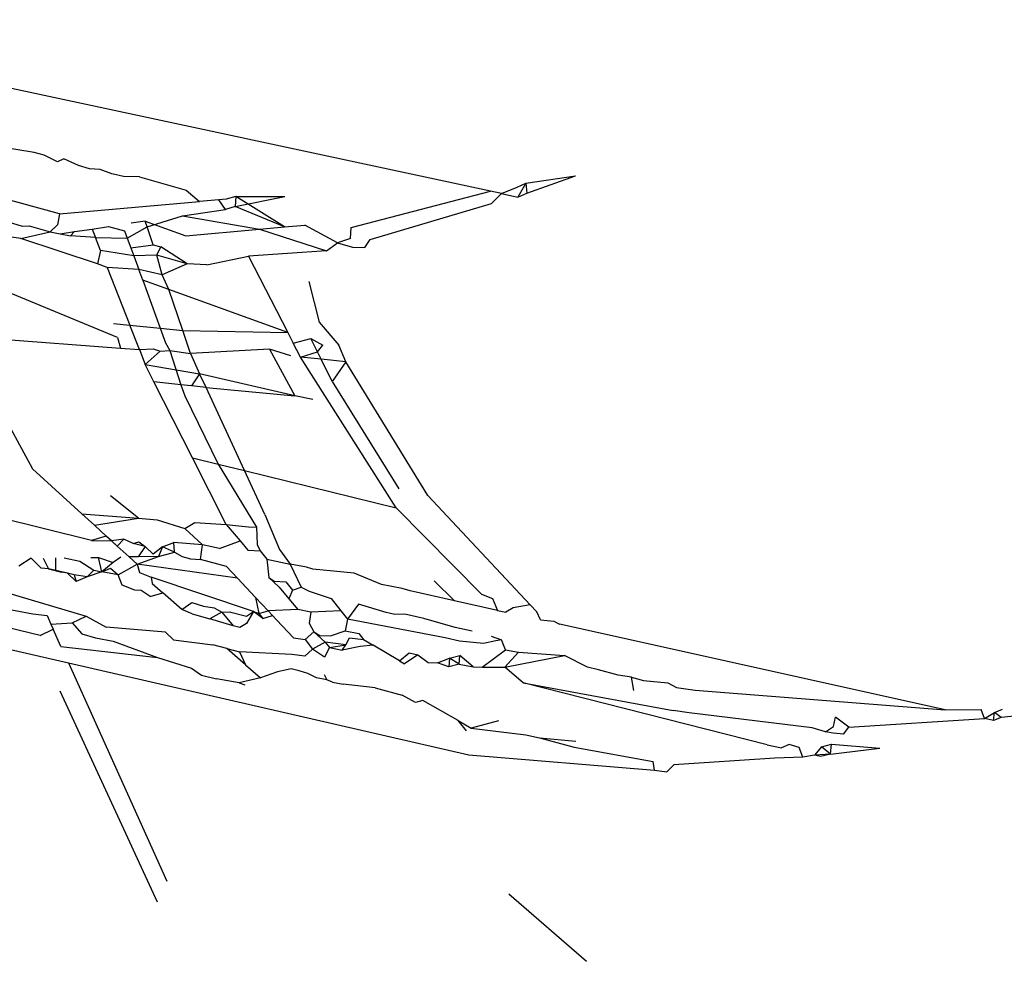
# Model space of a CAD drawing. Units: metres. Extents: x 1.69 to 5.61, y 1.17 to 3.37.
# Drawn here: x 4.18 to 4.18, y 3.33 to 3.34 of the extents above; entities that cross this region are included whole.
import ezdxf

# ---------------------------------------------------------------- set-up
doc = ezdxf.new("R2010")
doc.units = ezdxf.units.M
doc.layers.add('Edges', color=7, linetype='Continuous')

# ---------------------------------------------------------------- blocks, each defined once
blk = doc.blocks.new('Ostrich rs')
at = {"layer": 'Edges'}
for p, q in [((-0.5980274, 1.0091906), (-0.6012342, 1.0100739)), ((-0.5960666, 1.0092938), (-0.5988323, 1.0098863)), ((-0.5981425, 1.0094708), (-0.5984268, 1.0095153)), ((-0.5980982, 1.0094576), (-0.5981425, 1.0094708)), ((-0.598037, 1.0094285), (-0.5980982, 1.0094576)), ((-0.5980074, 1.0094413), (-0.598037, 1.0094285)), ((-0.5979416, 1.009411), (-0.5980074, 1.0094413)), ((-0.5978918, 1.0093962), (-0.5979416, 1.009411)), ((-0.5978429, 1.0093929), (-0.5978918, 1.0093962)), ((-0.5977894, 1.0093734), (-0.5978429, 1.0093929)), ((-0.5977367, 1.0093616), (-0.5977894, 1.0093734)), ((-0.5976643, 1.0093601), (-0.5977367, 1.0093616)), ((-0.5976643, 1.0093601), (-0.5974517, 1.0092982)), ((-0.5959064, 1.0093306), (-0.5956804, 1.0093646)), ((-0.5959024, 1.0092856), (-0.5956804, 1.0093646)), ((-0.5960178, 1.0092833), (-0.5959464, 1.0093126)), ((-0.5959464, 1.0093126), (-0.5959064, 1.0093306)), ((-0.5959064, 1.0093306), (-0.5959434, 1.0092676)), ((-0.5959064, 1.0093306), (-0.5959024, 1.0092856)), ((-0.5974517, 1.0092982), (-0.5973905, 1.0092469)), ((-0.5972254, 1.0092706), (-0.5972694, 1.0092576)), ((-0.5972254, 1.0092706), (-0.5972284, 1.0092246)), ((-0.5972284, 1.0092246), (-0.5970034, 1.0092696)), ((-0.5972254, 1.0092706), (-0.5970034, 1.0092696)), ((-0.5970047, 1.009132), (-0.5972254, 1.0092706)), ((-0.5967004, 1.0091296), (-0.5960666, 1.0092938)), ((-0.5960178, 1.0092833), (-0.5960666, 1.0092938)), ((-0.5960178, 1.0092833), (-0.5960629, 1.009238)), ((-0.5960178, 1.0092833), (-0.5959434, 1.0092676)), ((-0.5959434, 1.0092676), (-0.5959024, 1.0092856)), ((-0.5985542, 1.0092445), (-0.5981976, 1.0091349)), ((-0.5980274, 1.0091906), (-0.5973905, 1.0092469)), ((-0.5973027, 1.0092546), (-0.5973905, 1.0092469)), ((-0.5972694, 1.0092576), (-0.5973027, 1.0092546)), ((-0.5972724, 1.0092116), (-0.5973027, 1.0092546)), ((-0.5972284, 1.0092246), (-0.5972724, 1.0092116)), ((-0.5970047, 1.009132), (-0.5972284, 1.0092246)), ((-0.5966144, 1.0090746), (-0.5960629, 1.009238)), ((-0.5980274, 1.0091906), (-0.5980374, 1.0091416)), ((-0.597629, 1.0091317), (-0.5974679, 1.0091828)), ((-0.5974679, 1.0091828), (-0.5972724, 1.0092116)), ((-0.5974679, 1.0091828), (-0.5971175, 1.0091218)), ((-0.5981976, 1.0091349), (-0.5981652, 1.0091362)), ((-0.5981652, 1.0091362), (-0.5980704, 1.0091099)), ((-0.5980704, 1.0091099), (-0.5980374, 1.0091416)), ((-0.5978794, 1.0091222), (-0.5978054, 1.0091331)), ((-0.5978054, 1.0091331), (-0.5977314, 1.0091136)), ((-0.5977194, 1.0090809), (-0.597629, 1.0091317)), ((-0.597638, 1.0091578), (-0.597702, 1.0091483)), ((-0.597638, 1.0091578), (-0.5974534, 1.0090916)), ((-0.597629, 1.0091317), (-0.597638, 1.0091578)), ((-0.597601, 1.0090503), (-0.597629, 1.0091317)), ((-0.5971175, 1.0091218), (-0.5970047, 1.009132)), ((-0.5970047, 1.009132), (-0.5969119, 1.0091403)), ((-0.5967637, 1.0090602), (-0.5969119, 1.0091403)), ((-0.5967034, 1.0090796), (-0.5967004, 1.0091296)), ((-0.5982044, 1.0090796), (-0.5982794, 1.0090896)), ((-0.5982044, 1.0090796), (-0.5980704, 1.0091099)), ((-0.5980704, 1.0091099), (-0.5980246, 1.0091008)), ((-0.5980246, 1.0091008), (-0.5979597, 1.0091104)), ((-0.5980246, 1.0091008), (-0.5979774, 1.0090916)), ((-0.5979597, 1.0091104), (-0.5979774, 1.0090916)), ((-0.597864, 1.009083), (-0.5979774, 1.0090916)), ((-0.5979597, 1.0091104), (-0.5978794, 1.0091222)), ((-0.5978794, 1.0091222), (-0.597864, 1.009083)), ((-0.597864, 1.009083), (-0.5977194, 1.0090809)), ((-0.5978408, 1.0090239), (-0.597864, 1.009083)), ((-0.5977314, 1.0091136), (-0.5977194, 1.0090809)), ((-0.5974534, 1.0090916), (-0.5971175, 1.0091218)), ((-0.5971175, 1.0091218), (-0.5968133, 1.0090224)), ((-0.597855, 1.0089634), (-0.5982044, 1.0090796)), ((-0.5977194, 1.0090809), (-0.5977034, 1.0090371)), ((-0.5977034, 1.0090371), (-0.597601, 1.0090503)), ((-0.5977034, 1.0090371), (-0.5976902, 1.0090009)), ((-0.597601, 1.0090503), (-0.5975674, 1.0090416)), ((-0.5975848, 1.0090032), (-0.5975674, 1.0090416)), ((-0.5974464, 1.0089636), (-0.5975674, 1.0090416)), ((-0.5968133, 1.0090224), (-0.5967637, 1.0090602)), ((-0.5967034, 1.0090796), (-0.5967637, 1.0090602)), ((-0.5967637, 1.0090602), (-0.5966944, 1.0090396)), ((-0.5966944, 1.0090396), (-0.5966394, 1.0090386)), ((-0.5966394, 1.0090386), (-0.5966144, 1.0090746)), ((-0.5978408, 1.0090239), (-0.597855, 1.0089634)), ((-0.5976902, 1.0090009), (-0.5978408, 1.0090239)), ((-0.5975848, 1.0090032), (-0.5976902, 1.0090009)), ((-0.5976902, 1.0090009), (-0.5976674, 1.0089387)), ((-0.5974464, 1.0089636), (-0.5975848, 1.0090032)), ((-0.5975604, 1.0089146), (-0.5975848, 1.0090032)), ((-0.597357, 1.0089601), (-0.5971679, 1.0089983)), ((-0.5968133, 1.0090224), (-0.5971679, 1.0089983)), ((-0.5971679, 1.0089983), (-0.5969894, 1.0086521)), ((-0.5977639, 1.0086285), (-0.5985959, 1.0089733)), ((-0.5978109, 1.0089475), (-0.597855, 1.0089634)), ((-0.5976674, 1.0089387), (-0.5978109, 1.0089475)), ((-0.5978109, 1.0089475), (-0.5977081, 1.0086858)), ((-0.5974464, 1.0089636), (-0.5975604, 1.0089146)), ((-0.597357, 1.0089601), (-0.5974464, 1.0089636)), ((-0.5975604, 1.0089146), (-0.5976674, 1.0089387)), ((-0.5976494, 1.0088895), (-0.5976674, 1.0089387)), ((-0.5975312, 1.0088469), (-0.5975604, 1.0089146)), ((-0.5975312, 1.0088469), (-0.5976494, 1.0088895)), ((-0.5976494, 1.0088895), (-0.5975697, 1.0086714)), ((-0.596893, 1.0088839), (-0.5968459, 1.0086988)), ((-0.5969894, 1.0086521), (-0.5975312, 1.0088469)), ((-0.5974672, 1.0086608), (-0.5975312, 1.0088469)), ((-0.5977816, 1.0086934), (-0.5977081, 1.0086858)), ((-0.5977081, 1.0086858), (-0.5975697, 1.0086714)), ((-0.5976643, 1.0085742), (-0.5977081, 1.0086858)), ((-0.5968459, 1.0086988), (-0.5967564, 1.0085936)), ((-0.5975697, 1.0086714), (-0.5974672, 1.0086608)), ((-0.5975697, 1.0086714), (-0.5975455, 1.0086054)), ((-0.5974672, 1.0086608), (-0.5969894, 1.0086521)), ((-0.5974314, 1.0085566), (-0.5974672, 1.0086608)), ((-0.5969894, 1.0086521), (-0.5969644, 1.0086036)), ((-0.5983846, 1.0086287), (-0.5977509, 1.0085807)), ((-0.5977639, 1.0086285), (-0.5977509, 1.0085807)), ((-0.5975455, 1.0086054), (-0.5975254, 1.0085706)), ((-0.5969644, 1.0086036), (-0.5968842, 1.0086248)), ((-0.5969318, 1.0085404), (-0.5969644, 1.0086036)), ((-0.5968542, 1.0085644), (-0.5968842, 1.0086248)), ((-0.5968842, 1.0086248), (-0.5968294, 1.0085946)), ((-0.5968542, 1.0085644), (-0.5968294, 1.0085946)), ((-0.5967254, 1.0085186), (-0.5967564, 1.0085936)), ((-0.5977509, 1.0085807), (-0.5976643, 1.0085742)), ((-0.5976643, 1.0085742), (-0.5976016, 1.0085772)), ((-0.5976643, 1.0085742), (-0.5976374, 1.0085056)), ((-0.5976374, 1.0085056), (-0.5975694, 1.008567)), ((-0.5976016, 1.0085772), (-0.5975694, 1.008567)), ((-0.5975694, 1.008567), (-0.5975254, 1.0085706)), ((-0.5975254, 1.0085706), (-0.5974314, 1.0085566)), ((-0.5975254, 1.0085706), (-0.5974757, 1.0084145)), ((-0.5970722, 1.0085754), (-0.5974314, 1.0085566)), ((-0.5974314, 1.0085566), (-0.5973904, 1.0084646)), ((-0.5970722, 1.0085754), (-0.5969574, 1.0083636)), ((-0.5969757, 1.0085451), (-0.5970722, 1.0085754)), ((-0.5969318, 1.0085404), (-0.5968542, 1.0085644)), ((-0.5968374, 1.0085304), (-0.5968542, 1.0085644)), ((-0.5975982, 1.0084282), (-0.5976374, 1.0085056)), ((-0.5976374, 1.0085056), (-0.5973904, 1.0084646)), ((-0.5964964, 1.0078546), (-0.5969318, 1.0085404)), ((-0.5968374, 1.0085304), (-0.5969318, 1.0085404)), ((-0.5967254, 1.0085186), (-0.5968374, 1.0085304)), ((-0.5967874, 1.0084296), (-0.5968374, 1.0085304)), ((-0.5967254, 1.0085186), (-0.5967874, 1.0084296)), ((-0.5963524, 1.0079106), (-0.5967254, 1.0085186)), ((-0.5983809, 1.0084559), (-0.5981514, 1.0080326)), ((-0.5973904, 1.0084646), (-0.5974275, 1.0084092)), ((-0.5973601, 1.0084016), (-0.5973904, 1.0084646)), ((-0.5969574, 1.0083636), (-0.5973904, 1.0084646)), ((-0.5974757, 1.0084145), (-0.5975982, 1.0084282)), ((-0.5974226, 1.0080818), (-0.5975982, 1.0084282)), ((-0.5974757, 1.0084145), (-0.5974574, 1.0083646)), ((-0.5974275, 1.0084092), (-0.5974757, 1.0084145)), ((-0.5973601, 1.0084016), (-0.5974275, 1.0084092)), ((-0.5967874, 1.0084296), (-0.5964844, 1.0079404)), ((-0.5974574, 1.0083646), (-0.5973064, 1.0080533)), ((-0.5971861, 1.0080238), (-0.5973601, 1.0084016)), ((-0.5973601, 1.0084016), (-0.5969574, 1.0083636)), ((-0.5968754, 1.0083476), (-0.5969574, 1.0083636)), ((-0.5972694, 1.0077796), (-0.5974226, 1.0080818)), ((-0.5974226, 1.0080818), (-0.5973064, 1.0080533)), ((-0.5973064, 1.0080533), (-0.5971322, 1.0077661)), ((-0.5973064, 1.0080533), (-0.5971861, 1.0080238)), ((-0.5979257, 1.0078269), (-0.5981514, 1.0080326)), ((-0.5970944, 1.0078246), (-0.5971861, 1.0080238)), ((-0.5971861, 1.0080238), (-0.5964964, 1.0078546)), ((-0.6011413, 1.0078741), (-0.5979873, 1.0071495)), ((-0.597669, 1.0078072), (-0.5977957, 1.0079091)), ((-0.5963524, 1.0079106), (-0.595886, 1.0074132)), ((-0.5979257, 1.0078269), (-0.5978693, 1.0077755)), ((-0.5979257, 1.0078269), (-0.597669, 1.0078072)), ((-0.5964964, 1.0078546), (-0.5961078, 1.0074622)), ((-0.5978825, 1.0077065), (-0.5983248, 1.0078157)), ((-0.5978693, 1.0077755), (-0.597669, 1.0078072)), ((-0.597669, 1.0078072), (-0.5975839, 1.0078007)), ((-0.5975839, 1.0078007), (-0.5974574, 1.0077605)), ((-0.5974574, 1.0077605), (-0.5974124, 1.0077876)), ((-0.5974124, 1.0077876), (-0.5972694, 1.0077796)), ((-0.5970944, 1.0078246), (-0.5970266, 1.0076652)), ((-0.5978693, 1.0077755), (-0.5978151, 1.0077261)), ((-0.5974574, 1.0077605), (-0.5973774, 1.0076867)), ((-0.5972694, 1.0077796), (-0.5971684, 1.0077689)), ((-0.5972694, 1.0077796), (-0.5972067, 1.007705)), ((-0.5971684, 1.0077689), (-0.5971322, 1.0077661)), ((-0.5971322, 1.0077661), (-0.5971291, 1.0076879)), ((-0.5978151, 1.0077261), (-0.5978825, 1.0077065)), ((-0.5978825, 1.0077065), (-0.5977909, 1.0077041)), ((-0.5977909, 1.0077041), (-0.5978151, 1.0077261)), ((-0.5977648, 1.0076802), (-0.5978151, 1.0077261)), ((-0.5977346, 1.0077119), (-0.5977909, 1.0077041)), ((-0.5977909, 1.0077041), (-0.5977648, 1.0076802)), ((-0.5977346, 1.0077119), (-0.5977648, 1.0076802)), ((-0.597693, 1.007693), (-0.5977346, 1.0077119)), ((-0.597693, 1.007693), (-0.5976671, 1.0077008)), ((-0.5976382, 1.0076786), (-0.597693, 1.007693)), ((-0.5976671, 1.0077008), (-0.5976382, 1.0076786)), ((-0.5975594, 1.0076776), (-0.5975084, 1.0076966)), ((-0.5975054, 1.0076526), (-0.5975084, 1.0076966)), ((-0.5973774, 1.0076867), (-0.5975084, 1.0076966)), ((-0.5972994, 1.0076696), (-0.5972067, 1.007705)), ((-0.5972067, 1.007705), (-0.5971712, 1.0076629)), ((-0.5977112, 1.0076314), (-0.5977648, 1.0076802)), ((-0.5976382, 1.0076786), (-0.5976698, 1.007632)), ((-0.597602, 1.007644), (-0.5976382, 1.0076786)), ((-0.5975594, 1.0076776), (-0.597602, 1.007644)), ((-0.5975594, 1.0076776), (-0.5975775, 1.0076333)), ((-0.5975775, 1.0076333), (-0.5975054, 1.0076526)), ((-0.5975054, 1.0076526), (-0.5975594, 1.0076776)), ((-0.5975054, 1.0076526), (-0.5974697, 1.0076334)), ((-0.5973868, 1.0076202), (-0.5973774, 1.0076867)), ((-0.5972994, 1.0076696), (-0.5973774, 1.0076867)), ((-0.5971712, 1.0076629), (-0.5971154, 1.0076596)), ((-0.5971291, 1.0076879), (-0.5971154, 1.0076596)), ((-0.5971154, 1.0076596), (-0.597084, 1.0076216)), ((-0.5970266, 1.0076652), (-0.5969786, 1.0075981)), ((-0.5981566, 1.0076254), (-0.5982134, 1.0075896)), ((-0.5981114, 1.0075798), (-0.5981566, 1.0076254)), ((-0.5981027, 1.0076261), (-0.5980772, 1.0075766)), ((-0.5980439, 1.0075693), (-0.5980447, 1.0076269)), ((-0.5980064, 1.0076274), (-0.5979346, 1.0076115)), ((-0.5979346, 1.0076115), (-0.5978723, 1.0075707)), ((-0.5978857, 1.0076291), (-0.5978501, 1.0076296)), ((-0.5978501, 1.0076296), (-0.597783, 1.0076063)), ((-0.5978345, 1.0075634), (-0.5978501, 1.0076296)), ((-0.597783, 1.0076063), (-0.5978345, 1.0075634)), ((-0.5977483, 1.0076309), (-0.597783, 1.0076063)), ((-0.5976698, 1.007632), (-0.5977112, 1.0076314)), ((-0.5977112, 1.0076314), (-0.597675, 1.0075985)), ((-0.597675, 1.0075985), (-0.5975775, 1.0076333)), ((-0.5975775, 1.0076333), (-0.5976698, 1.007632)), ((-0.5974697, 1.0076334), (-0.5974323, 1.0076233)), ((-0.5974323, 1.0076233), (-0.5973868, 1.0076202)), ((-0.5972681, 1.0075883), (-0.5973868, 1.0076202)), ((-0.597084, 1.0076216), (-0.5970761, 1.0075382)), ((-0.597084, 1.0076216), (-0.5969786, 1.0075981)), ((-0.5986721, 1.007588), (-0.5979069, 1.0073618)), ((-0.5980772, 1.0075766), (-0.5981114, 1.0075798)), ((-0.5980439, 1.0075693), (-0.5980772, 1.0075766)), ((-0.5980772, 1.0075766), (-0.5980185, 1.0075621)), ((-0.5980185, 1.0075621), (-0.5980439, 1.0075693)), ((-0.5979911, 1.0075571), (-0.5980439, 1.0075693)), ((-0.5979911, 1.0075571), (-0.5980185, 1.0075621)), ((-0.5978723, 1.0075707), (-0.5979027, 1.0075404)), ((-0.5978345, 1.0075634), (-0.5979027, 1.0075404)), ((-0.5978723, 1.0075707), (-0.5978345, 1.0075634)), ((-0.5978345, 1.0075634), (-0.5977964, 1.0075808)), ((-0.5977617, 1.0075494), (-0.5978345, 1.0075634)), ((-0.5977964, 1.0075808), (-0.5977617, 1.0075494)), ((-0.5977617, 1.0075494), (-0.597675, 1.0075985)), ((-0.597675, 1.0075985), (-0.5976645, 1.0075605)), ((-0.5972177, 1.0075346), (-0.597675, 1.0075985)), ((-0.5976645, 1.0075605), (-0.5976104, 1.0075396)), ((-0.5972681, 1.0075883), (-0.5972177, 1.0075346)), ((-0.5969041, 1.0075843), (-0.5969786, 1.0075981)), ((-0.5969786, 1.0075981), (-0.5969282, 1.007494)), ((-0.5968757, 1.0075753), (-0.5969041, 1.0075843)), ((-0.5966877, 1.0075578), (-0.5968757, 1.0075753)), ((-0.597952, 1.0075192), (-0.5979911, 1.0075571)), ((-0.5979614, 1.0075502), (-0.5979911, 1.0075571)), ((-0.5979614, 1.0075502), (-0.597952, 1.0075192)), ((-0.5979027, 1.0075404), (-0.5979614, 1.0075502)), ((-0.5979027, 1.0075404), (-0.597952, 1.0075192)), ((-0.5977424, 1.0075036), (-0.5977617, 1.0075494)), ((-0.5976104, 1.0075396), (-0.5976065, 1.0075101)), ((-0.5971451, 1.007383), (-0.5976104, 1.0075396)), ((-0.5972177, 1.0075346), (-0.5971359, 1.0074474)), ((-0.5970761, 1.0075382), (-0.5970519, 1.0075212)), ((-0.5970761, 1.0075382), (-0.597029, 1.007494)), ((-0.5970519, 1.0075212), (-0.5969981, 1.0075176)), ((-0.5969981, 1.0075176), (-0.5969676, 1.0074807)), ((-0.5965631, 1.0075059), (-0.5966877, 1.0075578)), ((-0.5963237, 1.0075223), (-0.5962303, 1.0074319)), ((-0.5976855, 1.0074803), (-0.5977424, 1.0075036)), ((-0.597656, 1.0074795), (-0.5976855, 1.0074803)), ((-0.5976148, 1.0074513), (-0.597656, 1.0074795)), ((-0.5976065, 1.0075101), (-0.5975585, 1.0074683)), ((-0.597029, 1.007494), (-0.5969841, 1.0074406)), ((-0.5969676, 1.0074807), (-0.5969841, 1.0074406)), ((-0.5969676, 1.0074807), (-0.5969282, 1.007494)), ((-0.5969282, 1.007494), (-0.5968916, 1.0074756)), ((-0.5968916, 1.0074756), (-0.596792, 1.0074429)), ((-0.5964687, 1.0074884), (-0.5965631, 1.0075059)), ((-0.5964321, 1.0074768), (-0.5964687, 1.0074884)), ((-0.5962303, 1.0074319), (-0.5964321, 1.0074768)), ((-0.5981152, 1.0072737), (-0.5987348, 1.0074255)), ((-0.5976148, 1.0074513), (-0.5975585, 1.0074683)), ((-0.5974713, 1.0073926), (-0.5975585, 1.0074683)), ((-0.5974713, 1.0073926), (-0.5974256, 1.0074249)), ((-0.5974256, 1.0074249), (-0.5973727, 1.0074076)), ((-0.5971359, 1.0074474), (-0.5971206, 1.0073748)), ((-0.5971359, 1.0074474), (-0.5970789, 1.0073866)), ((-0.5969841, 1.0074406), (-0.596943, 1.0073918)), ((-0.596792, 1.0074429), (-0.5967473, 1.0073865)), ((-0.5960348, 1.0073885), (-0.5962303, 1.0074319)), ((-0.5961078, 1.0074622), (-0.5960586, 1.0074424)), ((-0.5960586, 1.0074424), (-0.5960348, 1.0073885)), ((-0.5983136, 1.0074037), (-0.5981498, 1.0073735)), ((-0.5974247, 1.0073735), (-0.5974713, 1.0073926)), ((-0.5973727, 1.0074076), (-0.5973244, 1.0074004)), ((-0.5972887, 1.0073802), (-0.5973433, 1.0073496)), ((-0.5973244, 1.0074004), (-0.5972887, 1.0073802)), ((-0.5972887, 1.0073802), (-0.5972546, 1.0073814)), ((-0.5972887, 1.0073802), (-0.5972371, 1.0073179)), ((-0.5972546, 1.0073814), (-0.5971775, 1.0073621)), ((-0.5971775, 1.0073621), (-0.5971451, 1.007383)), ((-0.5971451, 1.007383), (-0.597177, 1.0073294)), ((-0.5971026, 1.0073514), (-0.5971451, 1.007383)), ((-0.5971451, 1.007383), (-0.5971206, 1.0073748)), ((-0.5971206, 1.0073748), (-0.5970789, 1.0073866)), ((-0.596943, 1.0073918), (-0.5970789, 1.0073866)), ((-0.5970789, 1.0073866), (-0.5970586, 1.007365)), ((-0.5970384, 1.0073435), (-0.5970789, 1.0073866)), ((-0.5968848, 1.0073806), (-0.596943, 1.0073918)), ((-0.5968848, 1.0073806), (-0.5968913, 1.0073303)), ((-0.5967473, 1.0073865), (-0.5968848, 1.0073806)), ((-0.5967473, 1.0073865), (-0.5967171, 1.0073483)), ((-0.596667, 1.007416), (-0.5967171, 1.0073483)), ((-0.5965425, 1.0073788), (-0.596667, 1.007416)), ((-0.5960348, 1.0073885), (-0.5959977, 1.0073803)), ((-0.5959639, 1.0074005), (-0.5959977, 1.0073803)), ((-0.595886, 1.0074132), (-0.5959639, 1.0074005)), ((-0.595886, 1.0074132), (-0.5958564, 1.0073816)), ((-0.5958392, 1.0073451), (-0.5958564, 1.0073816)), ((-0.5981498, 1.0073735), (-0.5980846, 1.0073653)), ((-0.5980846, 1.0073653), (-0.5980671, 1.0073265)), ((-0.5979697, 1.0073321), (-0.5979069, 1.0073618)), ((-0.5979069, 1.0073618), (-0.5978155, 1.0073118)), ((-0.5974247, 1.0073735), (-0.5973433, 1.0073496)), ((-0.5972371, 1.0073179), (-0.5973433, 1.0073496)), ((-0.5971206, 1.0073748), (-0.5971026, 1.0073514)), ((-0.5971026, 1.0073514), (-0.5970586, 1.007365)), ((-0.5970586, 1.007365), (-0.5970384, 1.0073435)), ((-0.5969634, 1.0072636), (-0.5970384, 1.0073435)), ((-0.5967171, 1.0073483), (-0.5967276, 1.0072959)), ((-0.5962738, 1.0072629), (-0.5967171, 1.0073483)), ((-0.596503, 1.0073702), (-0.5965425, 1.0073788)), ((-0.5964572, 1.0073708), (-0.596503, 1.0073702)), ((-0.596371, 1.0073522), (-0.5964572, 1.0073708)), ((-0.5962275, 1.0073107), (-0.596371, 1.0073522)), ((-0.5958392, 1.0073451), (-0.5957795, 1.00734)), ((-0.5957795, 1.00734), (-0.5957539, 1.0073261)), ((-0.5981152, 1.0072737), (-0.5980566, 1.0073032)), ((-0.5980671, 1.0073265), (-0.5979697, 1.0073321)), ((-0.5980671, 1.0073265), (-0.5980566, 1.0073032)), ((-0.5980211, 1.0072245), (-0.5980566, 1.0073032)), ((-0.5979697, 1.0073321), (-0.5979262, 1.0072824)), ((-0.5975457, 1.0072891), (-0.5978155, 1.0073118)), ((-0.597207, 1.0073112), (-0.5972371, 1.0073179)), ((-0.597177, 1.0073294), (-0.597207, 1.0073112)), ((-0.5969095, 1.0072565), (-0.5968704, 1.0072906)), ((-0.5968913, 1.0073303), (-0.5968704, 1.0072906)), ((-0.5968704, 1.0072906), (-0.5968192, 1.0072447)), ((-0.5968704, 1.0072906), (-0.5968437, 1.0072738)), ((-0.5967956, 1.0072727), (-0.5967276, 1.0072959)), ((-0.5967276, 1.0072959), (-0.5966657, 1.0072834)), ((-0.5961503, 1.007294), (-0.5962275, 1.0073107)), ((-0.5939988, 1.0069363), (-0.5957539, 1.0073261)), ((-0.5979262, 1.0072824), (-0.5978639, 1.0072629)), ((-0.5978639, 1.0072629), (-0.5977839, 1.007248)), ((-0.5977839, 1.007248), (-0.5975818, 1.0071746)), ((-0.5975457, 1.0072891), (-0.5975093, 1.0072553)), ((-0.5975093, 1.0072553), (-0.5973301, 1.007232)), ((-0.5969634, 1.0072636), (-0.5969095, 1.0072565)), ((-0.5969095, 1.0072565), (-0.5968764, 1.0072126)), ((-0.5968192, 1.0072447), (-0.5968764, 1.0072126)), ((-0.5968437, 1.0072738), (-0.5967956, 1.0072727)), ((-0.5968192, 1.0072447), (-0.5967988, 1.0072204)), ((-0.5967256, 1.0072324), (-0.5968192, 1.0072447)), ((-0.5967256, 1.0072324), (-0.5967082, 1.0072642)), ((-0.5967082, 1.0072642), (-0.5966444, 1.0072566)), ((-0.5966657, 1.0072834), (-0.5966444, 1.0072566)), ((-0.5966444, 1.0072566), (-0.5966007, 1.0072302)), ((-0.5962085, 1.007249), (-0.5962738, 1.0072629)), ((-0.5960984, 1.0072382), (-0.5962085, 1.007249)), ((-0.5960423, 1.0072501), (-0.5960984, 1.0072382)), ((-0.5960642, 1.0072713), (-0.5960164, 1.0072546)), ((-0.5960164, 1.0072546), (-0.5960423, 1.0072501)), ((-0.5959994, 1.0072086), (-0.5960164, 1.0072546)), ((-0.5980211, 1.0072245), (-0.5975818, 1.0071746)), ((-0.5972672, 1.0072153), (-0.5973301, 1.007232)), ((-0.5972672, 1.0072153), (-0.5972096, 1.0072)), ((-0.5971817, 1.007141), (-0.5972672, 1.0072153)), ((-0.5969704, 1.0071876), (-0.5972096, 1.0072)), ((-0.5972096, 1.0072), (-0.5971817, 1.007141)), ((-0.5968764, 1.0072126), (-0.5969124, 1.0071806)), ((-0.5968224, 1.0071759), (-0.5968764, 1.0072126)), ((-0.5967988, 1.0072204), (-0.5968224, 1.0071759)), ((-0.5967988, 1.0072204), (-0.5967256, 1.0072324)), ((-0.5967988, 1.0072204), (-0.5967419, 1.0072077)), ((-0.5967419, 1.0072077), (-0.5967256, 1.0072324)), ((-0.5966599, 1.0072238), (-0.5967419, 1.0072077)), ((-0.5966007, 1.0072302), (-0.5966599, 1.0072238)), ((-0.5964817, 1.0071585), (-0.5966007, 1.0072302)), ((-0.5961057, 1.007131), (-0.5959994, 1.0072086)), ((-0.5959994, 1.0072086), (-0.5959394, 1.0071986)), ((-0.5975818, 1.0071746), (-0.5974276, 1.0071263)), ((-0.5969124, 1.0071806), (-0.5969704, 1.0071876)), ((-0.5964817, 1.0071585), (-0.5964378, 1.0071947)), ((-0.5964817, 1.0071585), (-0.5964588, 1.0071447)), ((-0.5963976, 1.0071859), (-0.5964588, 1.0071447)), ((-0.5964378, 1.0071947), (-0.5963976, 1.0071859)), ((-0.5963976, 1.0071859), (-0.5963501, 1.0071518)), ((-0.5963088, 1.0071496), (-0.5962534, 1.0071706)), ((-0.5962534, 1.0071706), (-0.5962564, 1.0071316)), ((-0.5962534, 1.0071706), (-0.5962064, 1.0071826)), ((-0.5962094, 1.0071446), (-0.5962534, 1.0071706)), ((-0.5962094, 1.0071446), (-0.5962064, 1.0071826)), ((-0.5961461, 1.0071311), (-0.5962064, 1.0071826)), ((-0.5959394, 1.0071986), (-0.5960014, 1.0071306)), ((-0.5960014, 1.0071306), (-0.5957306, 1.0071833)), ((-0.5959394, 1.0071986), (-0.5957306, 1.0071833)), ((-0.5956258, 1.0071302), (-0.5957306, 1.0071833)), ((-0.5979873, 1.0071495), (-0.5975399, 1.0061578)), ((-0.5979873, 1.0071495), (-0.5961664, 1.0067316)), ((-0.5974276, 1.0071263), (-0.5973826, 1.0070941)), ((-0.5971817, 1.007141), (-0.5971131, 1.0070814)), ((-0.5969736, 1.0071222), (-0.5970366, 1.0071084)), ((-0.5969381, 1.0071142), (-0.5969736, 1.0071222)), ((-0.5968988, 1.0071021), (-0.5969381, 1.0071142)), ((-0.5963501, 1.0071518), (-0.5963088, 1.0071496)), ((-0.5962564, 1.0071316), (-0.5963088, 1.0071496)), ((-0.5962094, 1.0071446), (-0.5962564, 1.0071316)), ((-0.5962094, 1.0071446), (-0.5961461, 1.0071311)), ((-0.5961461, 1.0071311), (-0.5961057, 1.007131)), ((-0.5961057, 1.007131), (-0.5960014, 1.0071306)), ((-0.5959184, 1.007059), (-0.5960014, 1.0071306)), ((-0.5955764, 1.0071189), (-0.5956258, 1.0071302)), ((-0.5954859, 1.0070944), (-0.5955764, 1.0071189)), ((-0.5973826, 1.0070941), (-0.5973143, 1.0070773)), ((-0.5972102, 1.0070583), (-0.5973143, 1.0070773)), ((-0.5971131, 1.0070814), (-0.5972102, 1.0070583)), ((-0.5970366, 1.0071084), (-0.5971131, 1.0070814)), ((-0.5968588, 1.0070812), (-0.5968988, 1.0071021)), ((-0.5968124, 1.0070726), (-0.5968588, 1.0070812)), ((-0.5968234, 1.0070976), (-0.5968124, 1.0070726)), ((-0.5967856, 1.0070616), (-0.5968124, 1.0070726)), ((-0.5954252, 1.0070844), (-0.5954859, 1.0070944)), ((-0.595415, 1.0070235), (-0.5954252, 1.0070844)), ((-0.5954252, 1.0070844), (-0.5953706, 1.0070697)), ((-0.5953706, 1.0070697), (-0.5952604, 1.0070592)), ((-0.5980258, 1.0070234), (-0.5975832, 1.0060641)), ((-0.5972102, 1.0070583), (-0.5971851, 1.0070504)), ((-0.5967856, 1.0070616), (-0.5967374, 1.0070526)), ((-0.5965919, 1.0070362), (-0.5967374, 1.0070526)), ((-0.5965919, 1.0070362), (-0.5964691, 1.0070037)), ((-0.5948082, 1.0067775), (-0.5959184, 1.007059)), ((-0.5959184, 1.007059), (-0.5952354, 1.0069326)), ((-0.5952604, 1.0070592), (-0.5952204, 1.0070376)), ((-0.5952204, 1.0070376), (-0.595136, 1.0070264)), ((-0.595136, 1.0070264), (-0.5939988, 1.0069363)), ((-0.5964087, 1.00697), (-0.5964691, 1.0070037)), ((-0.5963753, 1.0069788), (-0.5964087, 1.00697)), ((-0.5962137, 1.0068872), (-0.5963753, 1.0069788)), ((-0.5951633, 1.0069226), (-0.5952354, 1.0069326)), ((-0.5939988, 1.0069363), (-0.5938349, 1.0069377)), ((-0.5938204, 1.0068967), (-0.5938349, 1.0069377)), ((-0.5937744, 1.0069246), (-0.5937384, 1.0069386)), ((-0.5962137, 1.0068872), (-0.5961544, 1.0068536)), ((-0.5961766, 1.0068405), (-0.5962137, 1.0068872)), ((-0.5960304, 1.0068866), (-0.5961544, 1.0068536)), ((-0.5946036, 1.0068551), (-0.5951633, 1.0069226)), ((-0.5945074, 1.0068606), (-0.5944984, 1.0069026)), ((-0.5944374, 1.0068576), (-0.5944984, 1.0069026)), ((-0.5944374, 1.0068576), (-0.5938204, 1.0068967)), ((-0.5938204, 1.0068967), (-0.5937744, 1.0069246)), ((-0.5937794, 1.0068876), (-0.5938204, 1.0068967)), ((-0.5937794, 1.0068876), (-0.5937744, 1.0069246)), ((-0.5937434, 1.0069016), (-0.5937794, 1.0068876)), ((-0.5937434, 1.0069016), (-0.5937744, 1.0069246)), ((-0.5935224, 1.0069236), (-0.5937434, 1.0069016)), ((-0.5961544, 1.0068536), (-0.5959057, 1.0068225)), ((-0.5945438, 1.006837), (-0.5946036, 1.0068551)), ((-0.5945438, 1.006837), (-0.5945074, 1.0068606)), ((-0.5944614, 1.0068256), (-0.5944374, 1.0068576)), ((-0.5959057, 1.0068225), (-0.5958448, 1.0068097)), ((-0.5958448, 1.0068097), (-0.5956786, 1.0067941)), ((-0.5958448, 1.0068097), (-0.5956858, 1.0067671)), ((-0.5945084, 1.0068296), (-0.5945438, 1.006837)), ((-0.5944614, 1.0068256), (-0.5945084, 1.0068296)), ((-0.5956858, 1.0067671), (-0.5953278, 1.0067011)), ((-0.5948082, 1.0067775), (-0.5947429, 1.006763)), ((-0.5947084, 1.0067782), (-0.5947429, 1.006763)), ((-0.5946622, 1.006765), (-0.5947084, 1.0067782)), ((-0.5946468, 1.006721), (-0.5946622, 1.006765)), ((-0.5945614, 1.0067676), (-0.5945928, 1.0067296)), ((-0.5945614, 1.0067676), (-0.5945164, 1.0067796)), ((-0.5945204, 1.0067346), (-0.5945614, 1.0067676)), ((-0.5945204, 1.0067346), (-0.5945164, 1.0067796)), ((-0.5945204, 1.0067346), (-0.5942964, 1.0067626)), ((-0.5945164, 1.0067796), (-0.5942964, 1.0067626)), ((-0.5961664, 1.0067316), (-0.5953214, 1.0066626)), ((-0.5947739, 1.0067171), (-0.5952334, 1.0066856)), ((-0.5946468, 1.006721), (-0.5947739, 1.0067171)), ((-0.5945928, 1.0067296), (-0.5946468, 1.006721)), ((-0.5945204, 1.0067346), (-0.5945928, 1.0067296)), ((-0.5945654, 1.0067236), (-0.5945928, 1.0067296)), ((-0.5945204, 1.0067346), (-0.5945654, 1.0067236)), ((-0.5953214, 1.0066626), (-0.5953278, 1.0067011)), ((-0.5953214, 1.0066626), (-0.5952654, 1.0066546)), ((-0.5952334, 1.0066856), (-0.5952654, 1.0066546)), ((-0.5959833, 1.0060999), (-0.5956301, 1.005793))]:
    blk.add_line(p, q, dxfattribs=at)

msp = doc.modelspace()

# ---------------------------------------------------------------- block references
msp.add_blockref('Ostrich rs', (4.7769481, 2.3278523))

doc.saveas('drawing.dxf')
